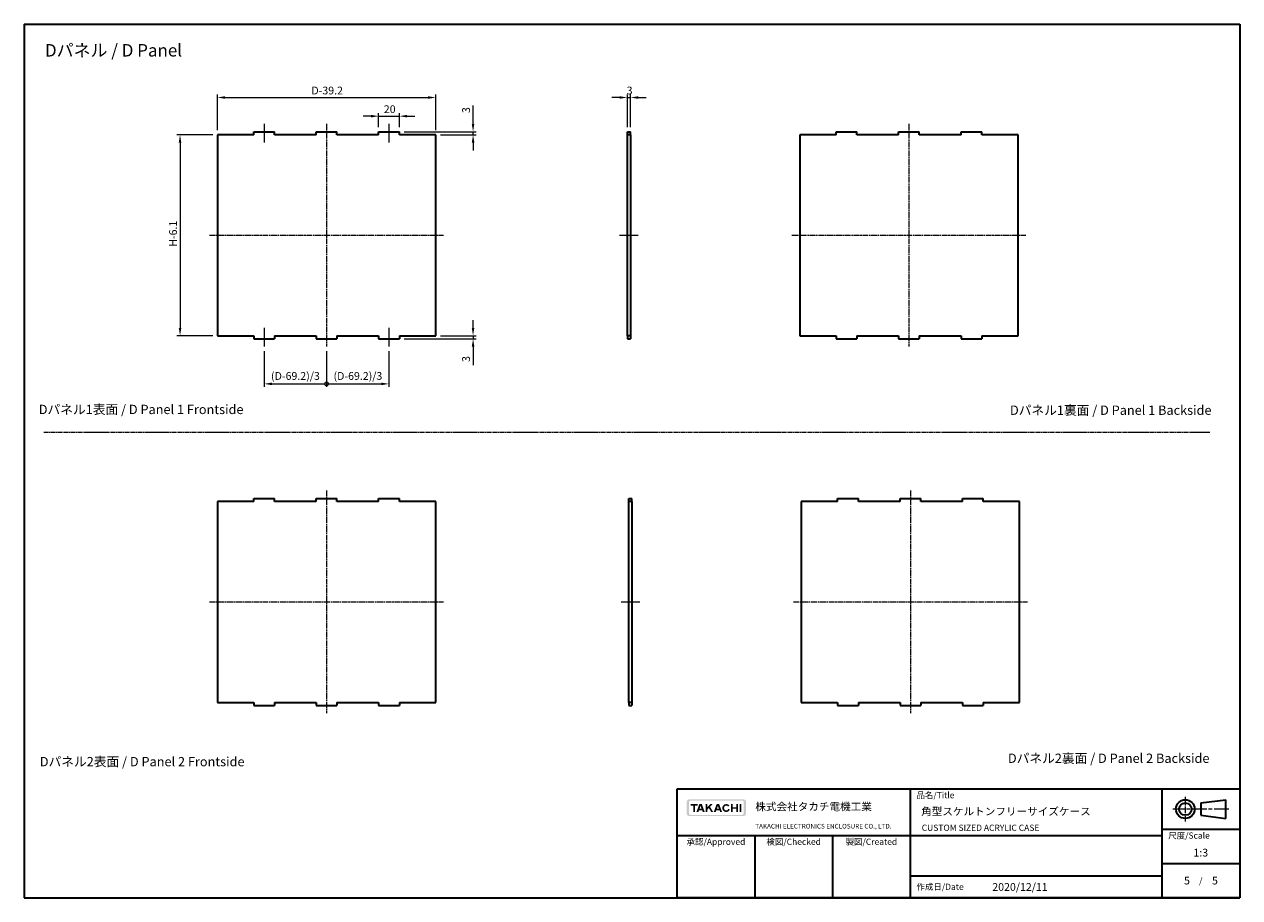
# Model space of a CAD drawing. Units: millimetres. Extents: x 12 to 6311, y 8 to 1413.
# Drawn here: x 5138 to 6311, y 8 to 851 of the extents above; entities that cross this region are included whole.
import ezdxf
from ezdxf.enums import TextEntityAlignment as Align

# ---------------------------------------------------------------- set-up
doc = ezdxf.new("R2010")
doc.units = ezdxf.units.MM
doc.linetypes.add('CHAIN', pattern=[0.35429999999999995, 0.2362, -0.0295, 0.0591, -0.0295])
doc.layers.get('Defpoints').update_dxf_attribs({"lineweight": 25})
for name, color, linetype, lineweight in [('Border (ISO)', 7, 'Continuous', 35), ('Centerline (ISO)', 131, 'Continuous', 18), ('Dimension (ISO)', 7, 'Continuous', 18), ('Dimension (ISO) @ 1', 7, 'Continuous', 18), ('Hatch (ISO)', 1, 'Continuous', 18), ('Sketch Geometry (ISO)', 7, 'Continuous', 18), ('Symbol (ISO)', 7, 'Continuous', 18), ('Title (ISO)', 7, 'Continuous', 35), ('Visible (ISO)', 7, 'Continuous', 35)]:
    doc.layers.add(name, color=color, linetype=linetype, lineweight=lineweight)
doc.styles.add('Note Text (TK)', font='txt')
doc.styles.add('文字スタイル67', font='arial.ttf')
doc.dimstyles.new('Default - Method 1b (TK)', dxfattribs={"dimtxt": 2.5, "dimasz": 2.5, "dimexe": 1, "dimexo": 1.499999999999999, "dimgap": 1, "dimtad": 1, "dimrnd": 1e-08, "dimdsep": 46, "dimtxsty": 'Note Text (TK)', "dimcen": 0.09, "dimdle": 5, "dimclrd": 100, "dimclre": 100, "dimclrt": 7, "dimadec": 1, "dimazin": 1, "dimtfac": 1, "dimtmove": 0, "dimatfit": 3, "dimfxl": 1, "dimtolj": 1, "dimlwd": -1, "dimlwe": -1, "dimarcsym": 0})

# ---------------------------------------------------------------- blocks, each defined once
blk = doc.blocks.new('図面枠 tk図枠')
at = {"layer": 'Border (ISO)'}
for p, q in [((14.49999999999999, 289), (405.4999999999999, 289)), ((14.49999999999999, 289), (14.50000000000001, 8.000000000000007)), ((405.4999999999999, 289), (405.4999999999999, 8.000000000000007)), ((14.50000000000001, 8.000000000000007), (405.4999999999999, 8.000000000000007))]:
    blk.add_line(p, q, dxfattribs=at)
blk = doc.blocks.new('表題欄 tk表題欄')
at = {"layer": 'Hatch (ISO)'}
h = blk.add_hatch(color=256, dxfattribs=at)
edge = h.paths.add_edge_path(flags=0)
edge.add_arc((95.57537688673352, 236.2990653650367), 0.5958259999999996, 269.9999999999897, 360)
edge.add_line((96.17120288673351, 236.2990653650368), (96.17120288673348, 239.7107813650365))
edge.add_arc((95.5753768867335, 239.7107813650366), 0.5958259999999996, 0, 90.0000000000068)
edge.add_line((95.57537688673342, 240.3066073650366), (79.13710888673356, 240.3066073650366))
edge.add_arc((79.13710888673353, 239.7107813650366), 0.5958259999999996, 89.99999999999744, 180)
edge.add_line((78.54128288673353, 239.7107813650365), (78.54128288673331, 236.2990653650368))
edge.add_arc((79.13710888673332, 236.2990653650365), 0.5958259999999996, 180, 270.0000000000231)
edge.add_line((79.13710888673356, 235.7032393650365), (95.57537688673342, 235.7032393650367))
edge = h.paths.add_edge_path()
edge.add_line((77.83935088673357, 239.9556413650366), (77.83935088673357, 236.0542053650368))
edge.add_arc((78.54128288673346, 236.0542053650367), 0.7019319999998935, 180, 270.0000000000087)
edge.add_line((78.54128288673357, 235.3522733650368), (96.17120288673352, 235.3522733650368))
edge.add_arc((96.17120288673351, 236.0542053650367), 0.7019319999998921, 270, 360)
edge.add_line((96.8731348867334, 236.0542053650368), (96.87313488673352, 239.9556413650366))
edge.add_arc((96.1712028867336, 239.9556413650367), 0.7019319999998921, 0, 90.00000000000873)
edge.add_line((96.17120288673348, 240.6575733650367), (78.54128288673357, 240.6575733650366))
edge.add_arc((78.54128288673357, 239.9556413650366), 0.7019319999999984, 90, 180)
for points in [[(79.07181288673355, 239.1476033650369), (79.07181288673355, 238.6578833650367), (79.92066088673353, 238.6578833650367), (79.92066088673353, 236.6581933650368), (80.50832488673353, 236.6581933650368), (80.50832488673353, 238.6578833650367), (81.35717288673355, 238.6578833650367), (81.35717288673355, 239.1476033650369)], [(85.68407849525303, 236.6581933650368), (84.9434673993943, 237.8918698287545), (84.41792288673358, 237.3246628822781), (84.41792288673358, 236.6581933650368), (83.89555488673355, 236.6581933650368), (83.89555488673355, 239.1476033650369), (84.41792288673358, 239.1476033650369), (84.41792288673358, 238.0993979968839), (85.38913556809511, 239.1476033650369), (86.10696490847272, 239.1476033650369), (85.31925422435492, 238.2974470774499), (86.30334488673353, 236.6581933650368)], [(92.09142939614459, 239.1476033650369), (92.09142939614459, 236.6581933650368), (92.60971639614465, 236.6581933650368), (92.60971639614465, 237.6580383650368), (93.76872039614462, 237.6580383650368), (93.76872039614462, 236.6581933650368), (94.28700739614459, 236.6581933650368), (94.28700739614459, 239.1476033650369), (93.76872039614462, 239.1476033650369), (93.76872039614462, 238.1477583650367), (92.60971639614465, 238.1477583650367), (92.60971639614465, 239.1476033650369)], [(94.84202339614467, 239.1476033650369), (94.84202339614467, 236.6581933650368), (95.36439139614473, 236.6581933650368), (95.36439139614473, 239.1476033650369)]]:
    blk.add_hatch(color=256, dxfattribs=at).paths.add_polyline_path(points)
h = blk.add_hatch(color=256, dxfattribs=at)
h.paths.add_polyline_path([(82.59020695886475, 237.7110913650368), (81.95242681460243, 237.7110913650368), (82.27131688673356, 238.5794973650367)], flags=0)
h.paths.add_polyline_path([(82.77903014574996, 237.1968853650368), (81.76360362771717, 237.1968853650368), (81.56578886050404, 236.6581933650368), (80.94907288673355, 236.6581933650368), (81.86321688673357, 239.1476033650369), (82.67941688673353, 239.1476033650369), (83.59356088673351, 236.6581933650368), (82.97684491296302, 236.6581933650368)])
h = blk.add_hatch(color=256, dxfattribs=at)
h.paths.add_polyline_path([(87.52707281460246, 237.7110913650368), (88.16485295886469, 237.7110913650368), (87.84596288673359, 238.5794973650367)], flags=0)
h.paths.add_polyline_path([(87.14043486050403, 236.6581933650368), (87.3382496277172, 237.1968853650368), (88.35367614574989, 237.1968853650368), (88.551490912963, 236.6581933650368), (89.16820688673343, 236.6581933650368), (88.25406288673352, 239.1476033650369), (87.43786288673356, 239.1476033650369), (86.52371888673358, 236.6581933650368)])
h = blk.add_hatch(color=256, dxfattribs=at)
edge = h.paths.add_edge_path()
edge.add_arc((90.52309888673334, 237.9028983650369), 1.273272000000011, 38.55054079078439, 336.5820184016556)
edge.add_line((91.69149139614446, 237.3968543650369), (91.17255542714857, 237.6216113977801))
edge.add_ellipse((90.52309888673352, 237.9028983650369), major_axis=(0, -0.7998759999999119), ratio=0.8673469387756529, start_angle=128.5505407907963, end_angle=426.582018401653, ccw=False)
edge.add_line((91.09381514418376, 238.3576891122095), (91.51887237036831, 238.6964075050431))
at = {"layer": 'Title (ISO)'}
for p, q in [((74.70882392282105, 244.052739026017), (255.7088239228211, 244.052739026017)), ((74.70882392282105, 209.052739026017), (74.70882392282105, 244.052739026017)), ((149.7088239228211, 244.052739026017), (149.7088239228211, 209.052739026017)), ((230.7088239228211, 244.052739026017), (230.7088239228211, 209.052739026017)), ((255.7088239228211, 244.052739026017), (255.7088239228211, 209.052739026017)), ((243.2088239228211, 239.552739026017), (251.2088239228211, 240.5527390260171)), ((243.2088239228211, 239.552739026017), (243.2088239228211, 235.552739026017)), ((251.2088239228211, 234.552739026017), (251.2088239228211, 240.5527390260171)), ((243.2088239228211, 235.552739026017), (251.2088239228211, 234.552739026017)), ((230.7088239228211, 231.052739026017), (255.7088239228211, 231.052739026017)), ((74.70882392282105, 229.052739026017), (230.7088239228211, 229.052739026017)), ((99.70882392282108, 229.052739026017), (99.70882392282108, 209.052739026017)), ((124.708823922821, 229.052739026017), (124.708823922821, 209.052739026017)), ((230.7088239228211, 220.052739026017), (255.7088239228211, 220.052739026017)), ((149.7088239228211, 216.052739026017), (230.7088239228211, 216.052739026017)), ((255.7088239228211, 209.052739026017), (74.70882392282105, 209.052739026017))]:
    blk.add_line(p, q, dxfattribs=at)
at = {"layer": 'Title (ISO)', "color": 4, "linetype": 'CHAIN', "lineweight": 18, "ltscale": 8.889559745788574}
blk.add_line((238.2088239228211, 241.552739026017), (238.2088239228211, 233.552739026017), dxfattribs=at)
at = {"layer": 'Title (ISO)', "color": 4, "linetype": 'CHAIN', "lineweight": 18, "ltscale": 20.00163269042969}
blk.add_line((252.2088239228211, 237.552739026017), (234.2088239228211, 237.552739026017), dxfattribs=at)
at = {"layer": 'Title (ISO)'}
for radius in [3, 2]:
    blk.add_circle((238.2088239228211, 237.552739026017), radius, dxfattribs=at)
at = {"layer": 'Title (ISO)', "color": 1, "char_height": 2.000000029802322, "line_spacing_factor": 1.5, "style": 'Note Text (TK)'}
for s, insert, attachment_point in [('\\fＭＳ Ｐゴシック|b0|i0;\\H2.0000;品名/Title', (151.708823922821, 242.052739026017), 4), ('\\fＭＳ Ｐゴシック|b0|i0;\\H2.0000;承認/Approved', (87.20882392282108, 227.052739026017), 5), ('\\fＭＳ Ｐゴシック|b0|i0;\\H2.0000;検図/Checked', (112.208823922821, 227.052739026017), 5), ('\\fＭＳ Ｐゴシック|b0|i0;\\H2.0000;製図/Created', (137.2088239228211, 227.052739026017), 5), ('\\fＭＳ Ｐゴシック|b0|i0;\\H2.0000;尺度/Scale', (232.7088239228211, 229.052739026017), 4), ('\\fＭＳ Ｐゴシック|b0|i0;\\H2.0000;作成日/Date', (151.708823922821, 212.552739026017), 4)]:
    blk.add_mtext(s, dxfattribs=dict(at, insert=insert, attachment_point=attachment_point))
at = {"layer": 'Title (ISO)', "color": 7, "line_spacing_factor": 1.5, "style": 'Note Text (TK)'}
for s, insert, char_height, attachment_point in [('株式会社タカチ電機工業', (99.87313488673345, 238.052739026017), 2.5, 4), ('\\fArial|b0|i0;\\H1.4986;TAKACHI ELECTRONICS ENCLOSURE CO., LTD.', (99.87313488673342, 232.052739026017), 1.49859994649887, 4), ('\\fＭＳ Ｐゴシック|b0|i0;\\H2.0000;/', (243.2088239228211, 214.552739026017), 2.000000029802322, 5)]:
    blk.add_mtext(s, dxfattribs=dict(at, insert=insert, char_height=char_height, attachment_point=attachment_point))
at = {"layer": 'Title (ISO)', "color": 7}
for tag, p, height, style in [('<品名>_001', (153.2258693701699, 235.5612617124386), 2.5, 'Note Text (TK)'), ('<Title>_001', (153.4305155958994, 230.5513747487906), 2.000000029802322, '文字スタイル67'), ('<ページ_No.>_001', (238.0980284456275, 213.302739026017), 2.5, 'Note Text (TK)'), ('<総ページ数>_001', (246.7997329866371, 213.302739026017), 2.5, 'Note Text (TK)'), ('作成日_001', (176.1150736592991, 211.2601253517655), 2.5, 'Note Text (TK)')]:
    blk.add_attdef(tag, p, '', height=height, dxfattribs=dict(at, style=style))
at = {"layer": 'Title (ISO)', "color": 7, "style": 'Note Text (TK)'}
blk.add_attdef('<尺度>', text='', height=2.5, dxfattribs=at).set_placement((243.2088239228211, 223.5527390260171), align=Align.MIDDLE_CENTER)
blk = doc.blocks.new('*D57')
at = {"layer": 'Defpoints', "color": 0}
for p in [(5534.606411340084, 780.3409090090995), (5323.806411340085, 744.3409090090995), (5534.606411340084, 744.3409090090995)]:
    blk.add_point(p, dxfattribs=at)
at = {"layer": 'Dimension (ISO)', "color": 100}
for p, q in [((5323.806411340085, 748.8409090090994), (5323.806411340085, 783.3409090090995)), ((5331.306411340086, 780.3409090090995), (5527.106411340085, 780.3409090090995)), ((5534.606411340084, 748.8409090090994), (5534.606411340084, 783.3409090090995))]:
    blk.add_line(p, q, dxfattribs=at)
for points in [[(5331.306411340086, 781.5909090090995), (5331.306411340086, 779.0909090090995), (5323.806411340085, 780.3409090090995)], [(5527.106411340085, 781.5909090090995), (5527.106411340085, 779.0909090090995), (5534.606411340084, 780.3409090090995)]]:
    blk.add_solid(points, dxfattribs=at)
at = {"layer": 'Dimension (ISO)', "color": 7, "insert": (5412.26749088554, 787.0909090090995), "char_height": 7.5, "attachment_point": 4, "style": 'Note Text (TK)'}
blk.add_mtext('\\A1; \\fＭＳ Ｐゴシック|b0|i0;\\H7.5000;D-39.2', dxfattribs=at)
blk = doc.blocks.new('*D58')
at = {"layer": 'Defpoints', "color": 0}
for p in [(5323.806411340085, 744.3409090090995), (5287.806411340085, 550.4409090090996), (5323.806411340085, 550.4409090090996)]:
    blk.add_point(p, dxfattribs=at)
at = {"layer": 'Dimension (ISO)', "color": 100}
for p, q in [((5319.306411340085, 744.3409090090995), (5284.806411340085, 744.3409090090995)), ((5287.806411340085, 736.8409090090994), (5287.806411340085, 557.9409090090996)), ((5319.306411340085, 550.4409090090996), (5284.806411340085, 550.4409090090996))]:
    blk.add_line(p, q, dxfattribs=at)
for points in [[(5286.556411340085, 736.8409090090994), (5289.056411340085, 736.8409090090994), (5287.806411340085, 744.3409090090995)], [(5286.556411340085, 557.9409090090996), (5289.056411340085, 557.9409090090996), (5287.806411340085, 550.4409090090996)]]:
    blk.add_solid(points, dxfattribs=at)
at = {"layer": 'Dimension (ISO)', "color": 7, "insert": (5281.056411340085, 633.967613554554), "char_height": 7.5, "attachment_point": 4, "rotation": 90, "style": 'Note Text (TK)'}
blk.add_mtext('\\A1; \\fＭＳ Ｐゴシック|b0|i0;\\H7.5000;H-6.1', dxfattribs=at)
blk = doc.blocks.new('*D59')
at = {"layer": 'Defpoints', "color": 0}
for p in [(5499.473078006751, 762.3409090090994), (5479.473078006751, 747.3409090090995), (5499.473078006751, 747.3409090090995)]:
    blk.add_point(p, dxfattribs=at)
at = {"layer": 'Dimension (ISO)', "color": 100}
for p, q in [((5479.473078006751, 751.8409090090995), (5479.473078006751, 765.3409090090995)), ((5499.473078006751, 751.8409090090995), (5499.473078006751, 765.3409090090995)), ((5471.973078006751, 762.3409090090994), (5464.473078006751, 762.3409090090994)), ((5479.473078006751, 762.3409090090994), (5499.473078006751, 762.3409090090994)), ((5506.973078006751, 762.3409090090994), (5514.473078006751, 762.3409090090994))]:
    blk.add_line(p, q, dxfattribs=at)
for points in [[(5471.973078006751, 763.5909090090994), (5471.973078006751, 761.0909090090995), (5479.473078006751, 762.3409090090994)], [(5506.973078006751, 763.5909090090994), (5506.973078006751, 761.0909090090995), (5499.473078006751, 762.3409090090994)]]:
    blk.add_solid(points, dxfattribs=at)
at = {"layer": 'Dimension (ISO)', "color": 7, "insert": (5484.487282552206, 769.0909090090995), "char_height": 7.5, "attachment_point": 4, "style": 'Note Text (TK)'}
blk.add_mtext('\\A1;20', dxfattribs=at)
blk = doc.blocks.new('*D60')
at = {"layer": 'Defpoints', "color": 0}
for p in [(5499.473078006751, 747.3409090090995), (5534.606411340084, 744.3409090090995), (5570.606411340084, 744.3409090090995)]:
    blk.add_point(p, dxfattribs=at)
at = {"layer": 'Dimension (ISO)', "color": 100}
for p, q in [((5570.606411340084, 754.8409090090995), (5570.606411340084, 772.6874999829586)), ((5503.973078006751, 747.3409090090995), (5573.606411340084, 747.3409090090995)), ((5539.106411340084, 744.3409090090995), (5573.606411340084, 744.3409090090995)), ((5570.606411340084, 744.3409090090995), (5570.606411340084, 747.3409090090995)), ((5570.606411340084, 736.8409090090994), (5570.606411340084, 729.3409090090995))]:
    blk.add_line(p, q, dxfattribs=at)
for points in [[(5569.356411340084, 754.8409090090995), (5571.856411340085, 754.8409090090995), (5570.606411340084, 747.3409090090995)], [(5569.356411340084, 736.8409090090994), (5571.856411340085, 736.8409090090994), (5570.606411340084, 744.3409090090995)]]:
    blk.add_solid(points, dxfattribs=at)
at = {"layer": 'Dimension (ISO)', "color": 7, "insert": (5563.856411340085, 765.3409090738687), "char_height": 7.5, "attachment_point": 4, "rotation": 90, "style": 'Note Text (TK)'}
blk.add_mtext('\\A1;3', dxfattribs=at)
blk = doc.blocks.new('*D61')
at = {"layer": 'Defpoints', "color": 0}
for p in [(5499.473078006751, 547.4409090090995), (5534.606411340084, 550.4409090090996), (5570.606411340084, 547.4409090090995)]:
    blk.add_point(p, dxfattribs=at)
at = {"layer": 'Dimension (ISO)', "color": 100}
for p, q in [((5570.606411340084, 557.9409090090996), (5570.606411340084, 565.4409090090996)), ((5503.973078006751, 547.4409090090995), (5573.606411340084, 547.4409090090995)), ((5539.106411340084, 550.4409090090996), (5573.606411340084, 550.4409090090996)), ((5570.606411340084, 550.4409090090996), (5570.606411340084, 547.4409090090995)), ((5570.606411340084, 539.9409090090995), (5570.606411340084, 522.0943180352385))]:
    blk.add_line(p, q, dxfattribs=at)
for points in [[(5569.356411340084, 557.9409090090996), (5571.856411340085, 557.9409090090996), (5570.606411340084, 550.4409090090996)], [(5569.356411340084, 539.9409090090995), (5571.856411340085, 539.9409090090995), (5570.606411340084, 547.4409090090995)]]:
    blk.add_solid(points, dxfattribs=at)
at = {"layer": 'Dimension (ISO)', "color": 7, "insert": (5563.856411340085, 525.0943180352392), "char_height": 7.5, "attachment_point": 4, "rotation": 90, "style": 'Note Text (TK)'}
blk.add_mtext('\\A1;3', dxfattribs=at)
blk = doc.blocks.new('*D62')
at = {"layer": 'Defpoints', "color": 0}
for p in [(5722.542204796075, 780.3409090090995), (5719.542204796075, 747.3409090090995), (5722.542204796075, 747.3409090090995)]:
    blk.add_point(p, dxfattribs=at)
at = {"layer": 'Dimension (ISO)', "color": 100}
for p, q in [((5712.042204796076, 780.3409090090995), (5704.542204796076, 780.3409090090995)), ((5719.542204796075, 751.8409090090995), (5719.542204796075, 783.3409090090995)), ((5719.542204796075, 780.3409090090995), (5722.542204796075, 780.3409090090995)), ((5722.542204796075, 751.8409090090995), (5722.542204796075, 783.3409090090995)), ((5730.042204796076, 780.3409090090995), (5737.542204796075, 780.3409090090995))]:
    blk.add_line(p, q, dxfattribs=at)
for points in [[(5712.042204796076, 781.5909090090995), (5712.042204796076, 779.0909090090995), (5719.542204796075, 780.3409090090995)], [(5730.042204796076, 781.5909090090995), (5730.042204796076, 779.0909090090995), (5722.542204796075, 780.3409090090995)]]:
    blk.add_solid(points, dxfattribs=at)
at = {"layer": 'Dimension (ISO)', "color": 7, "insert": (5718.86890934153, 787.0909090090995), "char_height": 7.5, "attachment_point": 4, "style": 'Note Text (TK)'}
blk.add_mtext('\\A1;3', dxfattribs=at)
blk = doc.blocks.new('_DotSmall')
at = {"color": 0, "linetype": 'ByBlock', "const_width": 0.5}
blk.add_lwpolyline([(-0.0625, 0, 1), (0.0625, 0, 1)], format="xyb", close=True, dxfattribs=at)
blk = doc.blocks.new('*D63')
at = {"layer": 'Defpoints', "color": 0}
for p in [(5368.939744673419, 539.9409090090995), (5429.206411340085, 539.9409090090995), (5429.206411340085, 503.9409090090995)]:
    blk.add_point(p, dxfattribs=at)
at = {"layer": 'Dimension (ISO)', "color": 100}
for p, q in [((5368.939744673419, 535.4409090090995), (5368.939744673419, 500.9409090090995)), ((5429.206411340085, 535.4409090090995), (5429.206411340085, 500.9409090090995)), ((5376.439744673419, 503.9409090090995), (5429.206411340085, 503.9409090090995))]:
    blk.add_line(p, q, dxfattribs=at)
blk.add_solid([(5376.439744673419, 505.1909090090995), (5376.439744673419, 502.6909090090994), (5368.939744673419, 503.9409090090995)], dxfattribs=at)
at = {"layer": 'Dimension (ISO)', "color": 100, "xscale": 7.5, "yscale": 7.5, "zscale": 7.5}
blk.add_blockref('_DotSmall', (5429.206411340085, 503.9409090090995), dxfattribs=at)
at = {"layer": 'Dimension (ISO)', "color": 7, "insert": (5373.325748461296, 511.5857953727359), "char_height": 7.5, "attachment_point": 4, "style": 'Note Text (TK)'}
blk.add_mtext('\\A1; \\fＭＳ Ｐゴシック|b0|i0;\\H7.5000;(D-69.2)/3', dxfattribs=at)
blk = doc.blocks.new('*D64')
at = {"layer": 'Defpoints', "color": 0}
for p in [(5429.206411340085, 539.9409090090995), (5489.473078006751, 539.9409090090995), (5489.473078006751, 503.9409090090995)]:
    blk.add_point(p, dxfattribs=at)
at = {"layer": 'Dimension (ISO)', "color": 100}
for p, q in [((5429.206411340085, 535.4409090090995), (5429.206411340085, 500.9409090090995)), ((5489.473078006751, 535.4409090090995), (5489.473078006751, 500.9409090090995)), ((5429.206411340085, 503.9409090090995), (5481.973078006752, 503.9409090090995))]:
    blk.add_line(p, q, dxfattribs=at)
blk.add_solid([(5481.973078006752, 505.1909090090995), (5481.973078006752, 502.6909090090994), (5489.473078006751, 503.9409090090995)], dxfattribs=at)
at = {"layer": 'Dimension (ISO)', "color": 100, "xscale": 7.5, "yscale": 7.5, "zscale": 7.5, "rotation": 180}
blk.add_blockref('_DotSmall', (5429.206411340085, 503.9409090090995), dxfattribs=at)
at = {"layer": 'Dimension (ISO)', "color": 7, "insert": (5433.652415127962, 511.5857953727359), "char_height": 7.5, "attachment_point": 4, "style": 'Note Text (TK)'}
blk.add_mtext('\\A1; \\fＭＳ Ｐゴシック|b0|i0;\\H7.5000;(D-69.2)/3', dxfattribs=at)

msp = doc.modelspace()

# ---------------------------------------------------------------- linework, layer by layer
at = {"layer": 'Centerline (ISO)', "linetype": 'CHAIN', "ltscale": 6.667144298553466}
for p, q in [((5368.939744673419, 754.8409090090995), (5368.939744673419, 736.8409090090994)), ((5489.473078006751, 754.8409090090995), (5489.473078006751, 736.8409090090994)), ((5712.042204796086, 647.3909090090995), (5730.042204796085, 647.3909090090995)), ((5368.939744673419, 557.9409090090996), (5368.939744673419, 539.9409090090995)), ((5489.473078006751, 557.9409090090996), (5489.473078006751, 539.9409090090995)), ((5713.488822526819, 293.4310138376208), (5731.48882252682, 293.4310138376208))]:
    msp.add_line(p, q, dxfattribs=at)
at = {"layer": 'Centerline (ISO)', "linetype": 'CHAIN', "ltscale": 23.99096870422363}
for p, q in [((5429.206411340085, 754.8409090090995), (5429.206411340085, 539.9409090090995)), ((5991.27290903937, 754.8409090090993), (5991.27290903937, 539.9409090090992)), ((5316.306411340085, 647.3909090090995), (5542.106411340085, 647.3909090090995)), ((5878.37290903937, 647.3909090090993), (6104.17290903937, 647.3909090090993)), ((5429.206411340085, 400.8810138376207), (5429.206411340085, 185.9810138376208)), ((5992.719526770104, 400.8810138376207), (5992.719526770104, 185.9810138376208)), ((5316.306411340085, 293.4310138376208), (5542.106411340085, 293.4310138376208)), ((5879.819526770104, 293.4310138376208), (6105.619526770104, 293.4310138376208))]:
    msp.add_line(p, q, dxfattribs=at)
at = {"layer": 'Sketch Geometry (ISO)', "color": 4, "linetype": 'CHAIN', "ltscale": 18.25944519042969}
msp.add_line((5156.502123663393, 457.452474375994), (6282.164029686335, 457.452474375994), dxfattribs=at)
at = {"layer": 'Visible (ISO)'}
for p, q in [((5358.939744673418, 744.3409090090995), (5323.806411340084, 744.3409090090995)), ((5323.806411340084, 744.3409090090995), (5323.806411340085, 550.4409090090996)), ((5358.939744673418, 744.3409090090995), (5358.939744673418, 747.3409090090995)), ((5358.939744673418, 747.3409090090995), (5378.939744673418, 747.3409090090995)), ((5378.939744673418, 744.3409090090995), (5378.939744673418, 747.3409090090995)), ((5419.206411340084, 744.3409090090995), (5378.939744673418, 744.3409090090995)), ((5419.206411340084, 744.3409090090995), (5419.206411340084, 747.3409090090995)), ((5419.206411340084, 747.3409090090995), (5439.206411340085, 747.3409090090995)), ((5439.206411340085, 744.3409090090995), (5439.206411340085, 747.3409090090995)), ((5479.473078006751, 744.3409090090995), (5439.206411340085, 744.3409090090995)), ((5479.473078006751, 744.3409090090995), (5479.473078006751, 747.3409090090995)), ((5479.473078006751, 747.3409090090995), (5499.473078006751, 747.3409090090995)), ((5499.473078006751, 744.3409090090995), (5499.473078006751, 747.3409090090995)), ((5534.606411340084, 744.3409090090995), (5499.473078006751, 744.3409090090995)), ((5534.606411340084, 550.4409090090996), (5534.606411340084, 744.3409090090995)), ((5719.542204796075, 747.3409090090995), (5722.542204796075, 747.3409090090995)), ((5719.542204796075, 744.3409090090995), (5719.542204796075, 747.3409090090995)), ((5722.542204796085, 744.3409090090995), (5719.542204796085, 744.3409090090995)), ((5719.542204796085, 550.4409090090996), (5719.542204796085, 744.3409090090995)), ((5722.542204796075, 744.3409090090995), (5722.542204796075, 747.3409090090995)), ((5722.542204796085, 744.3409090090995), (5722.542204796085, 550.4409090090996)), ((5921.006242372703, 744.3409090090993), (5885.87290903937, 744.3409090090993)), ((5885.87290903937, 744.3409090090993), (5885.87290903937, 550.4409090090994)), ((5921.006242372703, 744.3409090090993), (5921.006242372703, 747.3409090090994)), ((5921.006242372703, 747.3409090090994), (5941.006242372703, 747.3409090090994)), ((5941.006242372703, 744.3409090090993), (5941.006242372703, 747.3409090090994)), ((5981.272909039369, 744.3409090090993), (5941.006242372703, 744.3409090090993)), ((5981.272909039369, 744.3409090090993), (5981.272909039369, 747.3409090090994)), ((5981.272909039369, 747.3409090090994), (6001.27290903937, 747.3409090090994)), ((6001.27290903937, 744.3409090090993), (6001.27290903937, 747.3409090090994)), ((6041.539575706035, 744.3409090090993), (6001.27290903937, 744.3409090090993)), ((6041.539575706035, 744.3409090090993), (6041.539575706035, 747.3409090090994)), ((6041.539575706035, 747.3409090090994), (6061.539575706036, 747.3409090090994)), ((6061.539575706036, 744.3409090090993), (6061.539575706036, 747.3409090090994)), ((6096.672909039369, 744.3409090090993), (6061.539575706036, 744.3409090090993)), ((6096.672909039369, 550.4409090090994), (6096.672909039369, 744.3409090090993)), ((5323.806411340085, 550.4409090090996), (5358.939744673418, 550.4409090090996)), ((5358.939744673418, 550.4409090090996), (5358.939744673418, 547.4409090090995)), ((5358.939744673418, 547.4409090090995), (5378.939744673418, 547.4409090090995)), ((5378.939744673418, 550.4409090090996), (5378.939744673418, 547.4409090090995)), ((5378.939744673418, 550.4409090090996), (5419.206411340084, 550.4409090090996)), ((5419.206411340084, 550.4409090090996), (5419.206411340084, 547.4409090090995)), ((5419.206411340084, 547.4409090090995), (5439.206411340085, 547.4409090090995)), ((5439.206411340085, 550.4409090090996), (5439.206411340085, 547.4409090090995)), ((5439.206411340085, 550.4409090090996), (5479.473078006751, 550.4409090090996)), ((5479.473078006751, 550.4409090090996), (5479.473078006751, 547.4409090090995)), ((5479.473078006751, 547.4409090090995), (5499.473078006751, 547.4409090090995)), ((5499.473078006751, 550.4409090090996), (5499.473078006751, 547.4409090090995)), ((5499.473078006751, 550.4409090090996), (5534.606411340084, 550.4409090090996)), ((5719.542204796075, 550.4409090090996), (5719.542204796075, 547.4409090090995)), ((5722.542204796085, 550.4409090090996), (5719.542204796085, 550.4409090090996)), ((5719.542204796075, 547.4409090090995), (5722.542204796075, 547.4409090090995)), ((5722.542204796075, 550.4409090090996), (5722.542204796075, 547.4409090090995)), ((5885.87290903937, 550.4409090090994), (5921.006242372703, 550.4409090090994)), ((5921.006242372703, 550.4409090090994), (5921.006242372703, 547.4409090090992)), ((5921.006242372703, 547.4409090090992), (5941.006242372703, 547.4409090090992)), ((5941.006242372703, 550.4409090090994), (5941.006242372703, 547.4409090090992)), ((5941.006242372703, 550.4409090090994), (5981.272909039369, 550.4409090090994)), ((5981.272909039369, 550.4409090090994), (5981.272909039369, 547.4409090090992)), ((5981.272909039369, 547.4409090090992), (6001.27290903937, 547.4409090090992)), ((6001.27290903937, 550.4409090090994), (6001.27290903937, 547.4409090090992)), ((6001.27290903937, 550.4409090090994), (6041.539575706035, 550.4409090090994)), ((6041.539575706035, 550.4409090090994), (6041.539575706035, 547.4409090090992)), ((6041.539575706035, 547.4409090090992), (6061.539575706036, 547.4409090090992)), ((6061.539575706036, 550.4409090090994), (6061.539575706036, 547.4409090090992)), ((6061.539575706036, 550.4409090090994), (6096.672909039369, 550.4409090090994)), ((5358.939744673418, 390.3810138376208), (5323.806411340084, 390.3810138376208)), ((5323.806411340084, 390.3810138376208), (5323.806411340085, 196.4810138376208)), ((5358.939744673418, 390.3810138376208), (5358.939744673418, 393.3810138376208)), ((5358.939744673418, 393.3810138376208), (5378.939744673418, 393.3810138376208)), ((5378.939744673418, 390.3810138376208), (5378.939744673418, 393.3810138376208)), ((5419.206411340084, 390.3810138376208), (5378.939744673418, 390.3810138376208)), ((5419.206411340084, 390.3810138376208), (5419.206411340084, 393.3810138376208)), ((5419.206411340084, 393.3810138376208), (5439.206411340085, 393.3810138376208)), ((5439.206411340085, 390.3810138376208), (5439.206411340085, 393.3810138376208)), ((5479.473078006751, 390.3810138376208), (5439.206411340085, 390.3810138376208)), ((5479.473078006751, 390.3810138376208), (5479.473078006751, 393.3810138376208)), ((5479.473078006751, 393.3810138376208), (5499.473078006751, 393.3810138376208)), ((5499.473078006751, 390.3810138376208), (5499.473078006751, 393.3810138376208)), ((5534.606411340084, 390.3810138376208), (5499.473078006751, 390.3810138376208)), ((5534.606411340084, 196.4810138376208), (5534.606411340084, 390.3810138376208)), ((5720.988822526809, 393.3810138376208), (5723.988822526809, 393.3810138376208)), ((5720.988822526809, 390.3810138376208), (5720.988822526809, 393.3810138376208)), ((5723.98882252682, 390.3810138376208), (5720.98882252682, 390.3810138376208)), ((5720.98882252682, 196.4810138376208), (5720.98882252682, 390.3810138376208)), ((5723.988822526809, 390.3810138376208), (5723.988822526809, 393.3810138376208)), ((5723.98882252682, 390.3810138376208), (5723.98882252682, 196.4810138376208)), ((5922.452860103437, 390.3810138376208), (5887.319526770104, 390.3810138376208)), ((5887.319526770104, 390.3810138376208), (5887.319526770104, 196.4810138376208)), ((5922.452860103437, 390.3810138376208), (5922.452860103437, 393.3810138376208)), ((5922.452860103437, 393.3810138376208), (5942.452860103437, 393.3810138376208)), ((5942.452860103437, 390.3810138376208), (5942.452860103437, 393.3810138376208)), ((5982.719526770104, 390.3810138376208), (5942.452860103437, 390.3810138376208)), ((5982.719526770104, 390.3810138376208), (5982.719526770104, 393.3810138376208)), ((5982.719526770104, 393.3810138376208), (6002.719526770103, 393.3810138376208)), ((6002.719526770103, 390.3810138376208), (6002.719526770103, 393.3810138376208)), ((6042.986193436771, 390.3810138376208), (6002.719526770103, 390.3810138376208)), ((6042.986193436771, 390.3810138376208), (6042.986193436771, 393.3810138376208)), ((6042.986193436771, 393.3810138376208), (6062.986193436771, 393.3810138376208)), ((6062.986193436771, 390.3810138376208), (6062.986193436771, 393.3810138376208)), ((6098.119526770104, 390.3810138376208), (6062.986193436771, 390.3810138376208)), ((6098.119526770104, 196.4810138376208), (6098.119526770104, 390.3810138376208)), ((5323.806411340085, 196.4810138376208), (5358.939744673418, 196.4810138376208)), ((5358.939744673418, 196.4810138376208), (5358.939744673418, 193.4810138376208)), ((5358.939744673418, 193.4810138376208), (5378.939744673418, 193.4810138376208)), ((5378.939744673418, 196.4810138376208), (5378.939744673418, 193.4810138376208)), ((5378.939744673418, 196.4810138376208), (5419.206411340084, 196.4810138376208)), ((5419.206411340084, 196.4810138376208), (5419.206411340084, 193.4810138376208)), ((5419.206411340084, 193.4810138376208), (5439.206411340085, 193.4810138376208)), ((5439.206411340085, 196.4810138376208), (5439.206411340085, 193.4810138376208)), ((5439.206411340085, 196.4810138376208), (5479.473078006751, 196.4810138376208)), ((5479.473078006751, 196.4810138376208), (5479.473078006751, 193.4810138376208)), ((5479.473078006751, 193.4810138376208), (5499.473078006751, 193.4810138376208)), ((5499.473078006751, 196.4810138376208), (5499.473078006751, 193.4810138376208)), ((5499.473078006751, 196.4810138376208), (5534.606411340084, 196.4810138376208)), ((5720.988822526809, 196.4810138376208), (5720.988822526809, 193.4810138376208)), ((5723.98882252682, 196.4810138376208), (5720.98882252682, 196.4810138376208)), ((5720.988822526809, 193.4810138376208), (5723.988822526809, 193.4810138376208)), ((5723.988822526809, 196.4810138376208), (5723.988822526809, 193.4810138376208)), ((5887.319526770104, 196.4810138376208), (5922.452860103437, 196.4810138376208)), ((5922.452860103437, 196.4810138376208), (5922.452860103437, 193.4810138376208)), ((5922.452860103437, 193.4810138376208), (5942.452860103437, 193.4810138376208)), ((5942.452860103437, 196.4810138376208), (5942.452860103437, 193.4810138376208)), ((5942.452860103437, 196.4810138376208), (5982.719526770104, 196.4810138376208)), ((5982.719526770104, 196.4810138376208), (5982.719526770104, 193.4810138376208)), ((5982.719526770104, 193.4810138376208), (6002.719526770103, 193.4810138376208)), ((6002.719526770103, 196.4810138376208), (6002.719526770103, 193.4810138376208)), ((6002.719526770103, 196.4810138376208), (6042.986193436771, 196.4810138376208)), ((6042.986193436771, 196.4810138376208), (6042.986193436771, 193.4810138376208)), ((6042.986193436771, 193.4810138376208), (6062.986193436771, 193.4810138376208)), ((6062.986193436771, 196.4810138376208), (6062.986193436771, 193.4810138376208)), ((6062.986193436771, 196.4810138376208), (6098.119526770104, 196.4810138376208))]:
    msp.add_line(p, q, dxfattribs=at)

# ---------------------------------------------------------------- block references
at = {"xscale": 3, "yscale": 3, "zscale": 3}
msp.add_blockref('図面枠 tk図枠', (5094, -16.00000000000002), dxfattribs=at)
ref = msp.add_blockref('表題欄 tk表題欄', (5543.373528231537, -619.158217078051), dxfattribs=dict(xscale=3, yscale=3, zscale=3))
ref.add_attrib('<品名>_001', '角型スケルトンフリーサイズケース', (6003.051136342047, 87.52556805926463), dxfattribs={"layer": 'Title (ISO)', "color": 7, "height": 7.5, "style": 'Note Text (TK)'})
ref.add_attrib('<尺度>_001', '1:3', (6265.840908886442, 47.75000000000009), dxfattribs={"layer": 'Title (ISO)', "color": 7, "height": 7.5, "style": 'Note Text (TK)'})
ref.add_attrib('作成日_001', '2020/12/11', (6071.718749209434, 14.62215897724545), dxfattribs={"layer": 'Title (ISO)', "color": 7, "height": 7.5, "style": 'Note Text (TK)'})
ref.add_attrib('<Title>_001', 'CUSTOM SIZED ACRYLIC CASE', (6003.665075019235, 72.49590716832066), dxfattribs={"layer": 'Title (ISO)', "color": 7, "height": 6.000000089406967, "style": '文字スタイル67'})
ref.add_attrib('<ページ_No.>_001', '5', (6256.772727191449, 20.75000000000002), dxfattribs={"layer": 'Title (ISO)', "color": 7, "height": 7.5, "style": 'Note Text (TK)'})
ref.add_attrib('<総ページ数>_001', '5', (6283.77272719145, 20.75000000000002), dxfattribs={"layer": 'Title (ISO)', "color": 7, "height": 7.5, "style": 'Note Text (TK)'})

# ---------------------------------------------------------------- texts
at = {"layer": 'Symbol (ISO)', "color": 7, "attachment_point": 4, "line_spacing_factor": 1.5, "style": 'Note Text (TK)'}
for s, insert, char_height, width in [('{\\fＭＳ Ｐゴシック|b0|i0;\\H12.0000;Dパネル / D Panel}', (5157.417493401964, 825.9100872310963), 12.00000017881393, 142.7368354797363), ('{\\fＭＳ Ｐゴシック|b0|i0;\\H9.0000;Dパネル1表面 / D Panel 1 Frontside}', (5151.453467016722, 479.2753950973932), 9.000000357627869, 208.5789585113525), ('{\\fＭＳ Ｐゴシック|b0|i0;\\H9.0000;Dパネル1裏面 / D Panel 1 Backside}', (6088.799613897333, 478.5542070065645), 9.000000357627869, 206.105260848999), ('{\\fＭＳ Ｐゴシック|b0|i0;\\H9.0000;Dパネル2表面 / D Panel 2 Frontside}', (5152.447471414262, 139.3259169862929), 9.000000357627869, 208.5789585113525), ('{\\fＭＳ Ｐゴシック|b0|i0;\\H9.0000;Dパネル2裏面 / D Panel 2 Backside}', (6086.811605102251, 142.5807461833133), 9.000000357627869, 206.105260848999)]:
    msp.add_mtext(s, dxfattribs=dict(at, insert=insert, char_height=char_height, width=width))

# ---------------------------------------------------------------- dimensions: what is measured, and where the dimension line sits
at = {"layer": 'Dimension (ISO) @ 1', "color": 100}
for base, p1, p2, angle, text, override, picture, middle in [((5534.606411340084, 780.3409090090995), (5323.806411340085, 744.3409090090995), (5534.606411340084, 744.3409090090995), 180, ' \\fＭＳ Ｐゴシック|b0|i0;\\H7.5000;D-39.2', {"dimscale": 1, "dimtxt": 7.5, "dimasz": 7.5, "dimexe": 3, "dimexo": 4.499999999999999, "dimgap": 3, "dimdec": 2, "dimcen": 0.27, "dimtol": 0, "dimlim": 0, "dimtp": 0, "dimtm": 0, "dimtdec": 2, "dimtix": 0, "dimtofl": 0, "dimtmove": 0, "dimatfit": 1}, '*D57', (5429.206411340085, 780.3409090090995)), ((5287.806411340085, 550.4409090090996), (5323.806411340085, 744.3409090090995), (5323.806411340085, 550.4409090090996), 90, ' \\fＭＳ Ｐゴシック|b0|i0;\\H7.5000;H-6.1', {"dimscale": 1, "dimtxt": 7.5, "dimasz": 7.5, "dimexe": 3, "dimexo": 4.499999999999999, "dimgap": 3, "dimdec": 2, "dimcen": 0.27, "dimtol": 0, "dimlim": 0, "dimtp": 0, "dimtm": 0, "dimtdec": 2, "dimtix": 0, "dimtofl": 0, "dimtmove": 0, "dimatfit": 1}, '*D58', (5287.806411340085, 647.3909090090995)), ((5429.206411340085, 503.9409090090995), (5368.939744673419, 539.9409090090995), (5429.206411340085, 539.9409090090995), 180, ' \\fＭＳ Ｐゴシック|b0|i0;\\H7.5000;(D-69.2)/3', {"dimscale": 1, "dimtxt": 7.5, "dimasz": 7.5, "dimexe": 3, "dimexo": 4.499999999999999, "dimgap": 3, "dimdec": 2, "dimblk2": 'DotSmall', "dimsah": 1, "dimcen": 0.27, "dimdle": 0, "dimtol": 0, "dimlim": 0, "dimtp": 0, "dimtm": 0, "dimtdec": 2, "dimtix": 0, "dimtofl": 0, "dimtmove": 0, "dimatfit": 1}, '*D63', (5399.043078006751, 503.9409090090995)), ((5489.473078006751, 503.9409090090995), (5429.206411340085, 539.9409090090995), (5489.473078006751, 539.9409090090995), 180, ' \\fＭＳ Ｐゴシック|b0|i0;\\H7.5000;(D-69.2)/3', {"dimscale": 1, "dimtxt": 7.5, "dimasz": 7.5, "dimexe": 3, "dimexo": 4.499999999999999, "dimgap": 3, "dimdec": 2, "dimblk1": 'DotSmall', "dimsah": 1, "dimcen": 0.27, "dimdle": 0, "dimtol": 0, "dimlim": 0, "dimtp": 0, "dimtm": 0, "dimtdec": 2, "dimtix": 0, "dimtofl": 0, "dimtmove": 0, "dimatfit": 1}, '*D64', (5459.369744673417, 503.9409090090995))]:
    dim = msp.add_linear_dim(base=base, p1=p1, p2=p2, angle=angle, text=text, dimstyle='Default - Method 1b (TK)', override=override, dxfattribs=at)
    dim.commit()
    dim.dimension.update_dxf_attribs({"geometry": picture, "text_midpoint": middle, "dimtype": 128})
for base, p1, p2, angle, picture, middle in [((5722.542204796075, 780.3409090090995), (5719.542204796075, 747.3409090090995), (5722.542204796075, 747.3409090090995), 180, '*D62', (5721.042204796075, 780.3409090090995)), ((5499.473078006751, 762.3409090090994), (5479.473078006751, 747.3409090090995), (5499.473078006751, 747.3409090090995), 180, '*D59', (5489.473078006751, 762.3409090090994)), ((5570.606411340084, 744.3409090090995), (5499.473078006751, 747.3409090090995), (5534.606411340084, 744.3409090090995), 270, '*D60', (5570.606411340084, 767.5142045284141)), ((5570.606411340084, 547.4409090090995), (5534.606411340084, 550.4409090090996), (5499.473078006751, 547.4409090090995), 270, '*D61', (5570.606411340084, 527.2676134897848))]:
    dim = msp.add_linear_dim(base=base, p1=p1, p2=p2, angle=angle, dimstyle='Default - Method 1b (TK)', override={"dimscale": 1, "dimtxt": 7.5, "dimasz": 7.5, "dimexe": 3, "dimexo": 4.499999999999999, "dimgap": 3, "dimdec": 2, "dimcen": 0.27, "dimtol": 0, "dimlim": 0, "dimtp": 0, "dimtm": 0, "dimtdec": 2, "dimtix": 0, "dimtofl": 1, "dimtmove": 0, "dimatfit": 1}, dxfattribs=at)
    dim.commit()
    dim.dimension.update_dxf_attribs({"geometry": picture, "text_midpoint": middle, "dimtype": 128})

doc.saveas('drawing.dxf')
